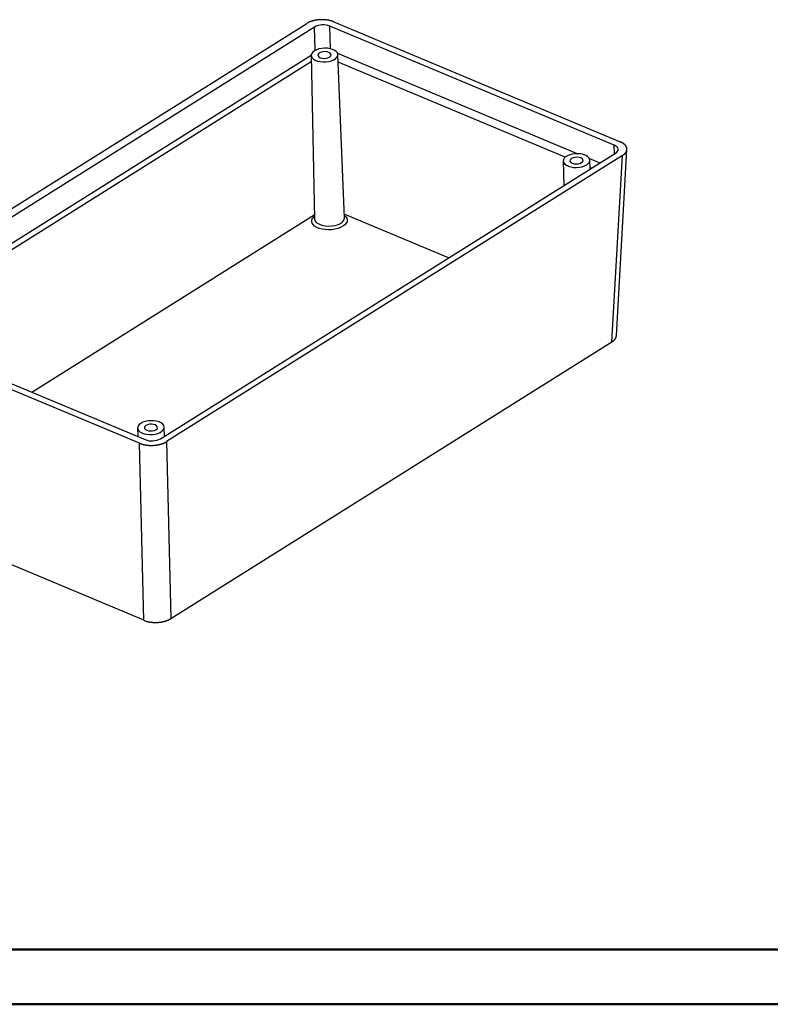
# Model space of a CAD drawing. Units: millimetres. Extents: x 0 to 841, y 0 to 594.
# Drawn here: x 297 to 435, y 0 to 180 of the extents above; entities that cross this region are included whole.
import ezdxf

# ---------------------------------------------------------------- set-up
doc = ezdxf.new("R2010")
doc.units = ezdxf.units.MM
doc.layers.add('SLD-0', color=179, linetype='Continuous')

msp = doc.modelspace()

# ---------------------------------------------------------------- linework, layer by layer
at = {"color": 7, "linetype": 'Continuous', "lineweight": 50}
for p, q in [((25.08, 10.04), (831.14, 10.04)), ((0.08, 0.04), (841.14, 0.04))]:
    msp.add_line(p, q, dxfattribs=at)
at = {"layer": 'SLD-0'}
for p, q in [((351.99, 180.16), (351.96, 180.15)), ((352.03, 180.16), (351.99, 180.16)), ((352.06, 180.16), (352.03, 180.16)), ((352.09, 180.17), (352.06, 180.16)), ((352.13, 180.17), (352.09, 180.17)), ((352.16, 180.17), (352.13, 180.17)), ((352.19, 180.18), (352.16, 180.17)), ((352.22, 180.18), (352.19, 180.18)), ((352.26, 180.18), (352.22, 180.18)), ((352.29, 180.18), (352.26, 180.18)), ((352.32, 180.18), (352.29, 180.18)), ((352.36, 180.19), (352.32, 180.18)), ((352.39, 180.19), (352.36, 180.19)), ((352.42, 180.19), (352.39, 180.19)), ((352.46, 180.19), (352.42, 180.19)), ((352.49, 180.19), (352.46, 180.19)), ((352.53, 180.19), (352.49, 180.19)), ((352.56, 180.19), (352.53, 180.19)), ((352.59, 180.2), (352.56, 180.19)), ((352.63, 180.2), (352.59, 180.2)), ((352.66, 180.2), (352.63, 180.2)), ((352.69, 180.2), (352.66, 180.2)), ((352.73, 180.2), (352.69, 180.2)), ((352.76, 180.2), (352.73, 180.2)), ((352.79, 180.2), (352.76, 180.2)), ((352.83, 180.2), (352.79, 180.2)), ((352.86, 180.19), (352.83, 180.2)), ((352.89, 180.19), (352.86, 180.19)), ((352.93, 180.19), (352.89, 180.19)), ((352.96, 180.19), (352.93, 180.19)), ((352.99, 180.19), (352.96, 180.19)), ((353.03, 180.19), (352.99, 180.19)), ((353.06, 180.19), (353.03, 180.19)), ((353.09, 180.19), (353.06, 180.19)), ((353.13, 180.18), (353.09, 180.19)), ((353.16, 180.18), (353.13, 180.18)), ((353.19, 180.18), (353.16, 180.18)), ((353.22, 180.18), (353.19, 180.18)), ((353.26, 180.17), (353.22, 180.18)), ((353.29, 180.17), (353.26, 180.17)), ((353.32, 180.17), (353.29, 180.17)), ((353.35, 180.17), (353.32, 180.17)), ((353.39, 180.16), (353.35, 180.17)), ((353.42, 180.16), (353.39, 180.16)), ((353.45, 180.15), (353.42, 180.16)), ((353.48, 180.15), (353.45, 180.15)), ((266.55, 127.18), (349.91, 179.5)), ((351.32, 178.84), (268.1, 126.6)), ((349.93, 179.52), (349.91, 179.5)), ((349.95, 179.53), (349.93, 179.52)), ((349.98, 179.54), (349.95, 179.53)), ((350, 179.56), (349.98, 179.54)), ((350.02, 179.57), (350, 179.56)), ((350.04, 179.58), (350.02, 179.57)), ((350.07, 179.6), (350.04, 179.58)), ((350.09, 179.61), (350.07, 179.6)), ((350.11, 179.62), (350.09, 179.61)), ((350.14, 179.63), (350.11, 179.62)), ((350.16, 179.65), (350.14, 179.63)), ((350.19, 179.66), (350.16, 179.65)), ((350.21, 179.67), (350.19, 179.66)), ((350.24, 179.68), (350.21, 179.67)), ((350.26, 179.69), (350.24, 179.68)), ((350.29, 179.71), (350.26, 179.69)), ((350.31, 179.72), (350.29, 179.71)), ((350.34, 179.73), (350.31, 179.72)), ((350.36, 179.74), (350.34, 179.73)), ((350.39, 179.75), (350.36, 179.74)), ((350.42, 179.76), (350.39, 179.75)), ((350.44, 179.78), (350.42, 179.76)), ((350.47, 179.79), (350.44, 179.78)), ((350.5, 179.8), (350.47, 179.79)), ((350.52, 179.81), (350.5, 179.8)), ((350.55, 179.82), (350.52, 179.81)), ((350.58, 179.83), (350.55, 179.82)), ((350.61, 179.84), (350.58, 179.83)), ((350.63, 179.85), (350.61, 179.84)), ((350.66, 179.86), (350.63, 179.85)), ((350.69, 179.87), (350.66, 179.86)), ((350.72, 179.88), (350.69, 179.87)), ((350.75, 179.89), (350.72, 179.88)), ((350.78, 179.9), (350.75, 179.89)), ((350.8, 179.91), (350.78, 179.9)), ((350.83, 179.92), (350.8, 179.91)), ((350.86, 179.93), (350.83, 179.92)), ((350.89, 179.94), (350.86, 179.93)), ((350.92, 179.95), (350.89, 179.94)), ((350.95, 179.95), (350.92, 179.95)), ((350.98, 179.96), (350.95, 179.95)), ((351.01, 179.97), (350.98, 179.96)), ((351.04, 179.98), (351.01, 179.97)), ((351.07, 179.99), (351.04, 179.98)), ((351.1, 180), (351.07, 179.99)), ((351.13, 180), (351.1, 180)), ((351.16, 180.01), (351.13, 180)), ((351.19, 180.02), (351.16, 180.01)), ((351.22, 180.03), (351.19, 180.02)), ((351.25, 180.03), (351.22, 180.03)), ((351.28, 180.04), (351.25, 180.03)), ((351.32, 180.05), (351.28, 180.04)), ((351.35, 180.05), (351.32, 180.05)), ((351.45, 174.59), (351.32, 178.84)), ((351.38, 180.06), (351.35, 180.05)), ((351.41, 180.07), (351.38, 180.06)), ((351.44, 180.07), (351.41, 180.07)), ((351.47, 180.08), (351.44, 180.07)), ((351.51, 180.09), (351.47, 180.08)), ((351.54, 180.09), (351.51, 180.09)), ((351.57, 180.1), (351.54, 180.09)), ((351.6, 180.1), (351.57, 180.1)), ((351.63, 180.11), (351.6, 180.1)), ((351.67, 180.11), (351.63, 180.11)), ((351.7, 180.12), (351.67, 180.11)), ((351.73, 180.12), (351.7, 180.12)), ((351.76, 180.13), (351.73, 180.12)), ((351.8, 180.13), (351.76, 180.13)), ((351.83, 180.14), (351.8, 180.13)), ((351.86, 180.14), (351.83, 180.14)), ((351.89, 180.15), (351.86, 180.14)), ((351.93, 180.15), (351.89, 180.15)), ((351.96, 180.15), (351.93, 180.15)), ((353.52, 180.15), (353.48, 180.15)), ((353.55, 180.14), (353.52, 180.15)), ((353.58, 180.14), (353.55, 180.14)), ((353.61, 180.13), (353.58, 180.14)), ((353.65, 180.13), (353.61, 180.13)), ((353.68, 180.13), (353.65, 180.13)), ((353.71, 180.12), (353.68, 180.13)), ((353.74, 180.12), (353.71, 180.12)), ((353.77, 180.11), (353.74, 180.12)), ((353.8, 180.1), (353.77, 180.11)), ((353.83, 180.1), (353.8, 180.1)), ((353.87, 180.09), (353.83, 180.1)), ((353.9, 180.09), (353.87, 180.09)), ((353.93, 180.08), (353.9, 180.09)), ((353.96, 180.08), (353.93, 180.08)), ((353.99, 180.07), (353.96, 180.08)), ((354.02, 180.06), (353.99, 180.07)), ((354.05, 180.06), (354.02, 180.06)), ((354.08, 180.05), (354.05, 180.06)), ((354.11, 180.04), (354.08, 180.05)), ((354.14, 180.04), (354.11, 180.04)), ((354.17, 180.03), (354.14, 180.04)), ((406.17, 157.22), (354.14, 179.02)), ((354.27, 174.88), (354.14, 179.02)), ((354.2, 180.02), (354.17, 180.03)), ((354.23, 180.01), (354.2, 180.02)), ((354.26, 180.01), (354.23, 180.01)), ((354.29, 180), (354.26, 180.01)), ((354.32, 179.99), (354.29, 180)), ((354.35, 179.98), (354.32, 179.99)), ((354.37, 179.97), (354.35, 179.98)), ((354.4, 179.97), (354.37, 179.97)), ((354.43, 179.96), (354.4, 179.97)), ((354.46, 179.95), (354.43, 179.96)), ((354.49, 179.94), (354.46, 179.95)), ((354.52, 179.93), (354.49, 179.94)), ((354.54, 179.92), (354.52, 179.93)), ((354.57, 179.91), (354.54, 179.92)), ((354.6, 179.9), (354.57, 179.91)), ((354.63, 179.89), (354.6, 179.9)), ((354.65, 179.88), (354.63, 179.89)), ((354.68, 179.87), (354.65, 179.88)), ((354.71, 179.86), (354.68, 179.87)), ((354.73, 179.85), (354.71, 179.86)), ((354.76, 179.84), (354.73, 179.85)), ((354.78, 179.83), (354.76, 179.84)), ((354.81, 179.82), (354.78, 179.83)), ((354.84, 179.81), (354.81, 179.82)), ((354.84, 179.81), (407.25, 157.85)), ((352.15, 174.85), (351.69, 174.7)), ((352.65, 174.95), (352.15, 174.85)), ((353.17, 174.99), (352.65, 174.95)), ((353.7, 174.97), (353.17, 174.99)), ((354.2, 174.89), (353.7, 174.97)), ((354.65, 174.76), (354.2, 174.89)), ((355.03, 174.58), (354.65, 174.76)), ((274.87, 126.1), (350.73, 173.71)), ((350.82, 174.02), (350.73, 173.75)), ((350.73, 173.75), (350.76, 173.47)), ((350.73, 173.66), (351.31, 143.78)), ((350.76, 173.47), (350.9, 173.21)), ((351.01, 174.27), (350.82, 174.02)), ((350.9, 173.21), (351.14, 172.98)), ((351.31, 174.51), (351.01, 174.27)), ((351.14, 172.98), (351.48, 172.78)), ((351.69, 174.7), (351.31, 174.51)), ((352.06, 173.94), (351.97, 173.75)), ((351.97, 173.75), (352, 173.56)), ((352, 173.56), (352.14, 173.38)), ((352.25, 174.11), (352.06, 173.94)), ((352.14, 173.38), (352.39, 173.24)), ((352.54, 174.24), (352.25, 174.11)), ((352.39, 173.24), (352.71, 173.15)), ((352.89, 174.32), (352.54, 174.24)), ((352.71, 173.15), (353.07, 173.11)), ((353.26, 174.35), (352.89, 174.32)), ((353.07, 173.11), (353.45, 173.13)), ((353.62, 174.31), (353.26, 174.35)), ((353.45, 173.13), (353.79, 173.21)), ((353.94, 174.22), (353.62, 174.31)), ((353.79, 173.21), (354.08, 173.35)), ((354.19, 174.07), (353.94, 174.22)), ((354.08, 173.35), (354.27, 173.52)), ((354.33, 173.9), (354.19, 174.07)), ((354.27, 173.52), (354.36, 173.71)), ((354.36, 173.71), (354.33, 173.9)), ((354.84, 172.85), (355.18, 173.06)), ((355.32, 174.36), (355.03, 174.58)), ((355.18, 173.06), (355.43, 173.31)), ((355.52, 174.11), (355.32, 174.36)), ((355.43, 173.31), (355.57, 173.57)), ((355.6, 173.85), (355.52, 174.11)), ((355.53, 174.09), (399.49, 155.68)), ((355.57, 173.57), (355.6, 173.85)), ((356.8, 143.95), (355.61, 173.81)), ((350.75, 172.5), (276.61, 125.97)), ((351.48, 172.78), (351.9, 172.62)), ((351.9, 172.62), (352.38, 172.52)), ((352.38, 172.52), (352.9, 172.47)), ((352.9, 172.47), (353.43, 172.48)), ((353.43, 172.48), (353.94, 172.55)), ((353.94, 172.55), (354.42, 172.67)), ((354.42, 172.67), (354.84, 172.85)), ((397.17, 155.03), (355.66, 172.42)), ((406.44, 157.08), (406.17, 157.22)), ((406.22, 155.66), (406.17, 157.22)), ((406.65, 156.91), (406.44, 157.08)), ((406.8, 156.73), (406.65, 156.91)), ((407.28, 157.84), (407.25, 157.85)), ((407.3, 157.83), (407.28, 157.84)), ((407.33, 157.82), (407.3, 157.83)), ((407.35, 157.81), (407.33, 157.82)), ((407.37, 157.8), (407.35, 157.81)), ((407.4, 157.79), (407.37, 157.8)), ((407.42, 157.78), (407.4, 157.79)), ((407.45, 157.76), (407.42, 157.78)), ((407.47, 157.75), (407.45, 157.76)), ((407.49, 157.74), (407.47, 157.75)), ((407.52, 157.73), (407.49, 157.74)), ((407.54, 157.72), (407.52, 157.73)), ((407.56, 157.71), (407.54, 157.72)), ((407.58, 157.69), (407.56, 157.71)), ((407.61, 157.68), (407.58, 157.69)), ((407.63, 157.67), (407.61, 157.68)), ((407.65, 157.66), (407.63, 157.67)), ((407.67, 157.64), (407.65, 157.66)), ((407.69, 157.63), (407.67, 157.64)), ((407.71, 157.62), (407.69, 157.63)), ((407.73, 157.6), (407.71, 157.62)), ((407.75, 157.59), (407.73, 157.6)), ((407.77, 157.58), (407.75, 157.59)), ((407.79, 157.56), (407.77, 157.58)), ((407.81, 157.55), (407.79, 157.56)), ((407.83, 157.54), (407.81, 157.55)), ((407.85, 157.52), (407.83, 157.54)), ((407.87, 157.51), (407.85, 157.52)), ((407.89, 157.5), (407.87, 157.51)), ((407.91, 157.48), (407.89, 157.5)), ((407.93, 157.47), (407.91, 157.48)), ((407.94, 157.45), (407.93, 157.47)), ((407.96, 157.44), (407.94, 157.45)), ((407.98, 157.43), (407.96, 157.44)), ((408, 157.41), (407.98, 157.43)), ((408.01, 157.4), (408, 157.41)), ((408.03, 157.38), (408.01, 157.4)), ((408.04, 157.37), (408.03, 157.38)), ((408.06, 157.35), (408.04, 157.37)), ((408.08, 157.34), (408.06, 157.35)), ((408.09, 157.32), (408.08, 157.34)), ((408.11, 157.31), (408.09, 157.32)), ((408.12, 157.29), (408.11, 157.31)), ((408.14, 157.28), (408.12, 157.29)), ((408.15, 157.26), (408.14, 157.28)), ((408.16, 157.25), (408.15, 157.26)), ((408.18, 157.23), (408.16, 157.25)), ((408.19, 157.22), (408.18, 157.23)), ((408.2, 157.2), (408.19, 157.22)), ((408.22, 157.19), (408.2, 157.2)), ((408.23, 157.17), (408.22, 157.19)), ((408.24, 157.15), (408.23, 157.17)), ((408.25, 157.14), (408.24, 157.15)), ((408.27, 157.12), (408.25, 157.14)), ((408.28, 157.11), (408.27, 157.12)), ((408.29, 157.09), (408.28, 157.11)), ((408.3, 157.07), (408.29, 157.09)), ((408.31, 157.06), (408.3, 157.07)), ((408.32, 157.04), (408.31, 157.06)), ((408.33, 157.03), (408.32, 157.04)), ((408.34, 157.01), (408.33, 157.03)), ((408.35, 156.99), (408.34, 157.01)), ((408.36, 156.98), (408.35, 156.99)), ((408.36, 156.96), (408.36, 156.98)), ((408.37, 156.94), (408.36, 156.96)), ((408.38, 156.93), (408.37, 156.94)), ((408.39, 156.91), (408.38, 156.93)), ((408.4, 156.89), (408.39, 156.91)), ((408.4, 156.88), (408.4, 156.89)), ((408.41, 156.86), (408.4, 156.88)), ((408.42, 156.84), (408.41, 156.86)), ((408.42, 156.83), (408.42, 156.84)), ((408.43, 156.81), (408.42, 156.83)), ((408.43, 156.79), (408.43, 156.81)), ((408.44, 156.78), (408.43, 156.79)), ((408.44, 156.76), (408.44, 156.78)), ((408.45, 156.74), (408.44, 156.76)), ((408.45, 156.73), (408.45, 156.74)), ((323.17, 103.53), (406.39, 155.77)), ((407.64, 155.32), (324.28, 103)), ((397.24, 155.08), (397, 154.84)), ((397.59, 155.3), (397.24, 155.08)), ((398.01, 155.47), (397.59, 155.3)), ((398.49, 155.6), (398.01, 155.47)), ((399, 155.67), (398.49, 155.6)), ((398.98, 155.01), (398.63, 154.93)), ((399.35, 155.04), (398.98, 155.01)), ((399.53, 155.68), (399, 155.67)), ((399.72, 155), (399.35, 155.04)), ((400.04, 155.63), (399.53, 155.68)), ((400.04, 154.91), (399.72, 155)), ((400.52, 155.52), (400.04, 155.63)), ((400.94, 155.37), (400.52, 155.52)), ((401.28, 155.17), (400.94, 155.37)), ((401.53, 154.93), (401.28, 155.17)), ((405.72, 121.24), (407.64, 155.32)), ((406.39, 155.77), (406.62, 155.94)), ((406.56, 122.37), (408.48, 156.45)), ((406.62, 155.94), (406.78, 156.13)), ((406.78, 156.13), (406.86, 156.33)), ((406.87, 156.53), (406.8, 156.73)), ((406.86, 156.33), (406.87, 156.53)), ((407.64, 155.32), (407.66, 155.33)), ((407.66, 155.33), (407.68, 155.34)), ((407.68, 155.34), (407.71, 155.36)), ((407.71, 155.36), (407.73, 155.37)), ((407.73, 155.37), (407.75, 155.39)), ((407.75, 155.39), (407.77, 155.4)), ((407.77, 155.4), (407.79, 155.41)), ((407.79, 155.41), (407.81, 155.43)), ((407.81, 155.43), (407.83, 155.44)), ((407.83, 155.44), (407.85, 155.46)), ((407.85, 155.46), (407.86, 155.47)), ((407.86, 155.47), (407.88, 155.49)), ((407.88, 155.49), (407.9, 155.5)), ((407.9, 155.5), (407.92, 155.52)), ((407.92, 155.52), (407.94, 155.53)), ((407.94, 155.53), (407.95, 155.55)), ((407.95, 155.55), (407.97, 155.56)), ((407.97, 155.56), (407.99, 155.58)), ((407.99, 155.58), (408.01, 155.59)), ((408.01, 155.59), (408.02, 155.61)), ((408.02, 155.61), (408.04, 155.62)), ((408.04, 155.62), (408.06, 155.64)), ((408.06, 155.64), (408.07, 155.65)), ((408.07, 155.65), (408.09, 155.67)), ((408.09, 155.67), (408.1, 155.68)), ((408.1, 155.68), (408.12, 155.7)), ((408.12, 155.7), (408.13, 155.72)), ((408.13, 155.72), (408.15, 155.73)), ((408.15, 155.73), (408.16, 155.75)), ((408.16, 155.75), (408.17, 155.76)), ((408.17, 155.76), (408.19, 155.78)), ((408.19, 155.78), (408.2, 155.8)), ((408.2, 155.8), (408.21, 155.81)), ((408.21, 155.81), (408.23, 155.83)), ((408.23, 155.83), (408.24, 155.84)), ((408.24, 155.84), (408.25, 155.86)), ((408.25, 155.86), (408.26, 155.88)), ((408.26, 155.88), (408.27, 155.89)), ((408.27, 155.89), (408.28, 155.91)), ((408.28, 155.91), (408.29, 155.93)), ((408.29, 155.93), (408.3, 155.94)), ((408.3, 155.94), (408.31, 155.96)), ((408.31, 155.96), (408.32, 155.98)), ((408.32, 155.98), (408.33, 155.99)), ((408.33, 155.99), (408.34, 156.01)), ((408.34, 156.01), (408.35, 156.03)), ((408.35, 156.03), (408.36, 156.04)), ((408.36, 156.04), (408.37, 156.06)), ((408.37, 156.06), (408.38, 156.08)), ((408.38, 156.08), (408.39, 156.09)), ((408.39, 156.11), (408.4, 156.13)), ((408.39, 156.09), (408.39, 156.11)), ((408.4, 156.13), (408.41, 156.14)), ((408.41, 156.16), (408.42, 156.18)), ((408.41, 156.14), (408.41, 156.16)), ((408.42, 156.18), (408.43, 156.2)), ((408.43, 156.21), (408.44, 156.23)), ((408.43, 156.2), (408.43, 156.21)), ((408.44, 156.25), (408.45, 156.26)), ((408.44, 156.23), (408.44, 156.25)), ((408.46, 156.71), (408.45, 156.73)), ((408.45, 156.3), (408.46, 156.31)), ((408.45, 156.28), (408.45, 156.3)), ((408.45, 156.26), (408.45, 156.28)), ((408.46, 156.69), (408.46, 156.71)), ((408.46, 156.68), (408.46, 156.69)), ((408.47, 156.66), (408.46, 156.68)), ((408.46, 156.35), (408.47, 156.37)), ((408.46, 156.33), (408.46, 156.35)), ((408.46, 156.31), (408.46, 156.33)), ((408.47, 156.64), (408.47, 156.66)), ((408.47, 156.62), (408.47, 156.64)), ((408.47, 156.61), (408.47, 156.62)), ((408.47, 156.59), (408.47, 156.61)), ((408.48, 156.57), (408.47, 156.59)), ((408.47, 156.42), (408.48, 156.44)), ((408.47, 156.4), (408.47, 156.42)), ((408.47, 156.38), (408.47, 156.4)), ((408.47, 156.37), (408.47, 156.38)), ((408.48, 156.56), (408.48, 156.57)), ((408.48, 156.54), (408.48, 156.56)), ((408.48, 156.52), (408.48, 156.54)), ((408.48, 156.5), (408.48, 156.52)), ((408.48, 156.49), (408.48, 156.5)), ((408.48, 156.47), (408.48, 156.49)), ((408.48, 156.45), (408.48, 156.47)), ((408.48, 156.44), (408.48, 156.45)), ((396.85, 154.57), (396.82, 154.3)), ((396.82, 154.35), (396.91, 149.81)), ((396.82, 154.3), (396.91, 154.03)), ((397, 154.84), (396.85, 154.57)), ((396.91, 154.03), (397.1, 153.78)), ((397.1, 153.78), (397.4, 153.56)), ((397.4, 153.56), (397.78, 153.38)), ((397.78, 153.38), (398.23, 153.25)), ((398.15, 154.63), (398.06, 154.44)), ((398.06, 154.44), (398.09, 154.25)), ((398.09, 154.25), (398.24, 154.07)), ((398.35, 154.8), (398.15, 154.63)), ((398.23, 153.25), (398.73, 153.18)), ((398.24, 154.07), (398.48, 153.93)), ((398.63, 154.93), (398.35, 154.8)), ((398.48, 153.93), (398.8, 153.84)), ((398.73, 153.18), (399.26, 153.16)), ((398.8, 153.84), (399.17, 153.8)), ((399.17, 153.8), (399.54, 153.82)), ((399.26, 153.16), (399.78, 153.2)), ((399.54, 153.82), (399.89, 153.9)), ((399.78, 153.2), (400.28, 153.29)), ((399.89, 153.9), (400.17, 154.04)), ((400.28, 154.76), (400.04, 154.91)), ((400.17, 154.04), (400.37, 154.21)), ((400.43, 154.59), (400.28, 154.76)), ((400.28, 153.29), (400.73, 153.44)), ((400.37, 154.21), (400.46, 154.4)), ((400.46, 154.4), (400.43, 154.59)), ((400.73, 153.44), (401.12, 153.64)), ((401.12, 153.64), (401.41, 153.87)), ((401.41, 153.87), (401.61, 154.13)), ((401.67, 154.67), (401.53, 154.93)), ((401.61, 154.13), (401.7, 154.4)), ((401.62, 154.78), (403.54, 153.98)), ((401.7, 154.4), (401.67, 154.67)), ((401.77, 152.86), (401.7, 154.5)), ((402, 153.01), (401.76, 153.11)), ((299.62, 112.04), (351.29, 144.47)), ((351, 143.91), (351.25, 144.2)), ((351.25, 144.2), (351.3, 144.25)), ((375.86, 136.6), (356.77, 144.6)), ((356.78, 144.41), (357.05, 144.15)), ((357.05, 144.15), (357.24, 143.86)), ((350.82, 143.3), (350.85, 143.61)), ((350.89, 142.99), (350.82, 143.3)), ((350.85, 143.61), (351, 143.91)), ((351.08, 142.7), (350.89, 142.99)), ((351.36, 142.44), (351.08, 142.7)), ((351.31, 143.78), (351.32, 143.65)), ((351.32, 143.65), (351.44, 143.37)), ((351.74, 142.2), (351.36, 142.44)), ((351.44, 143.37), (351.66, 143.11)), ((351.66, 143.11), (351.98, 142.89)), ((351.98, 142.89), (352.38, 142.7)), ((352.38, 142.7), (352.85, 142.56)), ((352.85, 142.56), (353.37, 142.47)), ((353.37, 142.47), (353.92, 142.44)), ((353.92, 142.44), (354.48, 142.47)), ((354.48, 142.47), (355.01, 142.55)), ((355.01, 142.55), (355.51, 142.69)), ((355.51, 142.69), (355.95, 142.87)), ((355.95, 142.87), (356.31, 143.1)), ((356.54, 142.39), (356.11, 142.17)), ((356.31, 143.1), (356.58, 143.36)), ((356.88, 142.65), (356.54, 142.39)), ((356.58, 143.36), (356.74, 143.64)), ((356.74, 143.64), (356.8, 143.92)), ((356.8, 143.92), (356.8, 143.95)), ((357.13, 142.94), (356.88, 142.65)), ((357.28, 143.24), (357.13, 142.94)), ((357.24, 143.86), (357.31, 143.55)), ((357.31, 143.55), (357.28, 143.24)), ((352.19, 142.01), (351.74, 142.2)), ((352.71, 141.87), (352.19, 142.01)), ((353.28, 141.78), (352.71, 141.87)), ((353.87, 141.75), (353.28, 141.78)), ((354.47, 141.77), (353.87, 141.75)), ((355.06, 141.85), (354.47, 141.77)), ((355.61, 141.98), (355.06, 141.85)), ((356.11, 142.17), (355.61, 141.98)), ((319.35, 102.69), (266.94, 124.64)), ((268.32, 125.15), (320.35, 103.36)), ((325.05, 70.61), (405.72, 121.24)), ((405.72, 121.24), (405.74, 121.25)), ((405.74, 121.25), (405.76, 121.26)), ((405.76, 121.26), (405.79, 121.28)), ((405.79, 121.28), (405.81, 121.29)), ((405.81, 121.29), (405.83, 121.31)), ((405.83, 121.31), (405.85, 121.32)), ((405.85, 121.32), (405.87, 121.33)), ((405.87, 121.33), (405.89, 121.35)), ((405.89, 121.35), (405.91, 121.36)), ((405.91, 121.36), (405.93, 121.38)), ((405.93, 121.38), (405.95, 121.39)), ((405.95, 121.39), (405.96, 121.41)), ((405.96, 121.41), (405.98, 121.42)), ((405.98, 121.42), (406, 121.44)), ((406, 121.44), (406.02, 121.45)), ((406.02, 121.45), (406.04, 121.47)), ((406.04, 121.47), (406.05, 121.48)), ((406.05, 121.48), (406.07, 121.5)), ((406.07, 121.5), (406.09, 121.51)), ((406.09, 121.51), (406.1, 121.53)), ((406.1, 121.53), (406.12, 121.54)), ((406.12, 121.54), (406.14, 121.56)), ((406.14, 121.56), (406.15, 121.57)), ((406.15, 121.57), (406.17, 121.59)), ((406.17, 121.59), (406.18, 121.6)), ((406.18, 121.6), (406.2, 121.62)), ((406.2, 121.62), (406.21, 121.64)), ((406.21, 121.64), (406.23, 121.65)), ((406.23, 121.65), (406.24, 121.67)), ((406.24, 121.67), (406.25, 121.68)), ((406.25, 121.68), (406.27, 121.7)), ((406.27, 121.7), (406.28, 121.72)), ((406.28, 121.72), (406.29, 121.73)), ((406.29, 121.73), (406.31, 121.75)), ((406.31, 121.75), (406.32, 121.76)), ((406.32, 121.76), (406.33, 121.78)), ((406.33, 121.78), (406.34, 121.8)), ((406.34, 121.8), (406.35, 121.81)), ((406.35, 121.81), (406.36, 121.83)), ((406.36, 121.83), (406.38, 121.85)), ((406.38, 121.85), (406.39, 121.86)), ((406.39, 121.86), (406.4, 121.88)), ((406.4, 121.88), (406.41, 121.9)), ((406.41, 121.9), (406.42, 121.91)), ((406.42, 121.91), (406.43, 121.93)), ((406.43, 121.95), (406.44, 121.96)), ((406.43, 121.93), (406.43, 121.95)), ((406.44, 121.96), (406.45, 121.98)), ((406.45, 121.98), (406.46, 122)), ((406.46, 122), (406.47, 122.01)), ((406.47, 122.03), (406.48, 122.05)), ((406.47, 122.01), (406.47, 122.03)), ((406.48, 122.05), (406.49, 122.07)), ((406.49, 122.08), (406.5, 122.1)), ((406.49, 122.07), (406.49, 122.08)), ((406.5, 122.1), (406.51, 122.12)), ((406.51, 122.13), (406.52, 122.15)), ((406.51, 122.12), (406.51, 122.13)), ((406.52, 122.17), (406.53, 122.18)), ((406.52, 122.15), (406.52, 122.17)), ((406.53, 122.2), (406.54, 122.22)), ((406.53, 122.18), (406.53, 122.2)), ((406.54, 122.25), (406.55, 122.27)), ((406.54, 122.24), (406.54, 122.25)), ((406.54, 122.22), (406.54, 122.24)), ((406.55, 122.34), (406.56, 122.36)), ((406.55, 122.32), (406.55, 122.34)), ((406.55, 122.31), (406.55, 122.32)), ((406.55, 122.29), (406.55, 122.31)), ((406.55, 122.27), (406.55, 122.29)), ((406.56, 122.36), (406.56, 122.37)), ((319.56, 106.34), (319.26, 106.11)), ((319.94, 106.53), (319.56, 106.34)), ((320.4, 106.68), (319.94, 106.53)), ((320.9, 106.78), (320.4, 106.68)), ((321.42, 106.82), (320.9, 106.78)), ((321.95, 106.8), (321.42, 106.82)), ((322.45, 106.73), (321.95, 106.8)), ((322.9, 106.6), (322.45, 106.73)), ((323.28, 106.42), (322.9, 106.6)), ((323.58, 106.2), (323.28, 106.42)), ((319.07, 105.85), (318.98, 105.58)), ((318.98, 105.58), (319.01, 105.31)), ((318.98, 105.5), (319.01, 103.92)), ((319.01, 105.31), (319.15, 105.05)), ((319.26, 106.11), (319.07, 105.85)), ((319.15, 105.05), (319.4, 104.81)), ((319.4, 104.81), (319.74, 104.61)), ((319.74, 104.61), (320.16, 104.45)), ((320.31, 105.77), (320.22, 105.58)), ((320.22, 105.58), (320.25, 105.39)), ((320.25, 105.39), (320.4, 105.22)), ((320.51, 105.94), (320.31, 105.77)), ((320.4, 105.22), (320.64, 105.07)), ((320.79, 106.08), (320.51, 105.94)), ((320.64, 105.07), (320.96, 104.98)), ((321.14, 106.16), (320.79, 106.08)), ((320.96, 104.98), (321.32, 104.94)), ((321.51, 106.18), (321.14, 106.16)), ((321.32, 104.94), (321.7, 104.96)), ((321.88, 106.14), (321.51, 106.18)), ((321.7, 104.96), (322.05, 105.05)), ((322.2, 106.05), (321.88, 106.14)), ((322.05, 105.05), (322.33, 105.18)), ((322.19, 104.38), (322.67, 104.51)), ((322.44, 105.91), (322.2, 106.05)), ((322.33, 105.18), (322.53, 105.35)), ((322.58, 105.73), (322.44, 105.91)), ((322.53, 105.35), (322.61, 105.54)), ((322.61, 105.54), (322.58, 105.73)), ((322.67, 104.51), (323.09, 104.68)), ((323.09, 104.68), (323.43, 104.9)), ((323.43, 104.9), (323.68, 105.14)), ((323.77, 105.95), (323.58, 106.2)), ((323.68, 105.14), (323.83, 105.41)), ((323.85, 105.68), (323.77, 105.95)), ((323.83, 105.41), (323.85, 105.68)), ((323.92, 104.01), (323.86, 105.64)), ((320.16, 104.45), (320.63, 104.35)), ((320.63, 104.35), (321.15, 104.3)), ((321.15, 104.3), (321.68, 104.31)), ((321.68, 104.31), (322.19, 104.38)), ((323.64, 102.68), (323.66, 102.69)), ((323.66, 102.69), (323.69, 102.7)), ((323.69, 102.7), (323.72, 102.71)), ((323.72, 102.71), (323.75, 102.72)), ((323.75, 102.72), (323.77, 102.73)), ((323.77, 102.73), (323.8, 102.75)), ((323.8, 102.75), (323.82, 102.76)), ((323.82, 102.76), (323.85, 102.77)), ((323.85, 102.77), (323.88, 102.78)), ((323.88, 102.78), (323.9, 102.79)), ((323.9, 102.79), (323.93, 102.8)), ((323.93, 102.8), (323.95, 102.82)), ((323.95, 102.82), (323.98, 102.83)), ((323.98, 102.83), (324, 102.84)), ((324, 102.84), (324.03, 102.85)), ((324.03, 102.85), (324.05, 102.86)), ((324.05, 102.86), (324.07, 102.88)), ((324.07, 102.88), (324.1, 102.89)), ((324.1, 102.89), (324.12, 102.9)), ((324.12, 102.9), (324.14, 102.92)), ((324.14, 102.92), (324.17, 102.93)), ((324.17, 102.93), (324.19, 102.94)), ((324.19, 102.94), (324.21, 102.96)), ((324.21, 102.96), (324.23, 102.97)), ((324.23, 102.97), (324.26, 102.98)), ((324.26, 102.98), (324.28, 103)), ((324.28, 103), (325.05, 70.61)), ((320.13, 70.3), (319.35, 102.69)), ((319.35, 102.69), (319.38, 102.68)), ((319.38, 102.68), (319.4, 102.67)), ((319.4, 102.67), (319.43, 102.66)), ((319.43, 102.66), (319.46, 102.65)), ((319.46, 102.65), (319.48, 102.64)), ((319.48, 102.64), (319.51, 102.63)), ((319.51, 102.63), (319.54, 102.62)), ((319.54, 102.62), (319.56, 102.61)), ((319.56, 102.61), (319.59, 102.6)), ((319.59, 102.6), (319.62, 102.59)), ((319.62, 102.59), (319.65, 102.58)), ((319.65, 102.58), (319.67, 102.57)), ((319.67, 102.57), (319.7, 102.56)), ((319.7, 102.56), (319.73, 102.55)), ((319.73, 102.55), (319.76, 102.54)), ((319.76, 102.54), (319.79, 102.53)), ((319.79, 102.53), (319.81, 102.52)), ((319.81, 102.52), (319.84, 102.52)), ((319.84, 102.52), (319.87, 102.51)), ((319.87, 102.51), (319.9, 102.5)), ((319.9, 102.5), (319.93, 102.49)), ((319.93, 102.49), (319.96, 102.49)), ((319.96, 102.49), (319.99, 102.48)), ((319.99, 102.48), (320.02, 102.47)), ((320.02, 102.47), (320.05, 102.46)), ((320.05, 102.46), (320.08, 102.46)), ((320.08, 102.46), (320.11, 102.45)), ((320.11, 102.45), (320.14, 102.44)), ((320.14, 102.44), (320.17, 102.44)), ((320.17, 102.44), (320.2, 102.43)), ((320.2, 102.43), (320.23, 102.42)), ((320.23, 102.42), (320.26, 102.42)), ((320.26, 102.42), (320.29, 102.41)), ((320.29, 102.41), (320.32, 102.4)), ((320.32, 102.4), (320.35, 102.4)), ((320.35, 102.4), (320.39, 102.39)), ((320.39, 102.39), (320.42, 102.39)), ((320.42, 102.39), (320.45, 102.38)), ((320.45, 102.38), (320.48, 102.38)), ((320.48, 102.38), (320.51, 102.37)), ((320.51, 102.37), (320.54, 102.37)), ((320.54, 102.37), (320.58, 102.36)), ((320.58, 102.36), (320.61, 102.36)), ((320.61, 102.36), (320.64, 102.36)), ((320.64, 102.36), (320.67, 102.35)), ((320.67, 102.35), (320.7, 102.35)), ((320.7, 102.35), (320.74, 102.34)), ((320.74, 102.34), (320.77, 102.34)), ((320.77, 102.34), (320.8, 102.34)), ((320.8, 102.34), (320.83, 102.33)), ((320.83, 102.33), (320.87, 102.33)), ((320.87, 102.33), (320.9, 102.33)), ((320.9, 102.33), (320.93, 102.32)), ((320.93, 102.32), (320.96, 102.32)), ((320.96, 102.32), (321, 102.32)), ((321, 102.32), (321.03, 102.32)), ((321.03, 102.32), (321.06, 102.31)), ((321.06, 102.31), (321.1, 102.31)), ((321.1, 102.31), (321.13, 102.31)), ((321.13, 102.31), (321.16, 102.31)), ((321.16, 102.31), (321.2, 102.31)), ((321.2, 102.31), (321.23, 102.31)), ((321.23, 102.31), (321.26, 102.31)), ((321.26, 102.31), (321.3, 102.3)), ((321.3, 102.3), (321.33, 102.3)), ((321.33, 102.3), (321.36, 102.3)), ((321.36, 102.3), (321.4, 102.3)), ((321.4, 102.3), (321.43, 102.3)), ((321.43, 102.3), (321.46, 102.3)), ((321.46, 102.3), (321.5, 102.3)), ((321.5, 102.3), (321.53, 102.3)), ((321.53, 102.3), (321.56, 102.3)), ((321.56, 102.3), (321.6, 102.3)), ((321.6, 102.3), (321.63, 102.3)), ((321.63, 102.3), (321.66, 102.3)), ((321.66, 102.3), (321.7, 102.31)), ((321.7, 102.31), (321.73, 102.31)), ((321.73, 102.31), (321.76, 102.31)), ((321.76, 102.31), (321.8, 102.31)), ((321.8, 102.31), (321.83, 102.31)), ((321.83, 102.31), (321.86, 102.31)), ((321.86, 102.31), (321.9, 102.32)), ((321.9, 102.32), (321.93, 102.32)), ((321.93, 102.32), (321.96, 102.32)), ((321.96, 102.32), (322, 102.32)), ((322, 102.32), (322.03, 102.33)), ((322.03, 102.33), (322.06, 102.33)), ((322.06, 102.33), (322.1, 102.33)), ((322.1, 102.33), (322.13, 102.33)), ((322.13, 102.33), (322.16, 102.34)), ((322.16, 102.34), (322.2, 102.34)), ((322.2, 102.34), (322.23, 102.34)), ((322.23, 102.34), (322.26, 102.35)), ((322.26, 102.35), (322.29, 102.35)), ((322.29, 102.35), (322.33, 102.36)), ((322.33, 102.36), (322.36, 102.36)), ((322.36, 102.36), (322.39, 102.37)), ((322.39, 102.37), (322.43, 102.37)), ((322.43, 102.37), (322.46, 102.37)), ((322.46, 102.37), (322.49, 102.38)), ((322.49, 102.38), (322.52, 102.38)), ((322.52, 102.38), (322.55, 102.39)), ((322.55, 102.39), (322.59, 102.4)), ((322.59, 102.4), (322.62, 102.4)), ((322.62, 102.4), (322.65, 102.41)), ((322.65, 102.41), (322.68, 102.41)), ((322.68, 102.41), (322.71, 102.42)), ((322.71, 102.42), (322.75, 102.42)), ((322.75, 102.42), (322.78, 102.43)), ((322.78, 102.43), (322.81, 102.44)), ((322.81, 102.44), (322.84, 102.44)), ((322.84, 102.44), (322.87, 102.45)), ((322.87, 102.45), (322.9, 102.46)), ((322.9, 102.46), (322.93, 102.47)), ((322.93, 102.47), (322.97, 102.47)), ((322.97, 102.47), (323, 102.48)), ((323, 102.48), (323.03, 102.49)), ((323.03, 102.49), (323.06, 102.5)), ((323.06, 102.5), (323.09, 102.5)), ((323.09, 102.5), (323.12, 102.51)), ((323.12, 102.51), (323.15, 102.52)), ((323.15, 102.52), (323.18, 102.53)), ((323.18, 102.53), (323.21, 102.54)), ((323.21, 102.54), (323.24, 102.54)), ((323.24, 102.54), (323.27, 102.55)), ((323.27, 102.55), (323.3, 102.56)), ((323.3, 102.56), (323.33, 102.57)), ((323.33, 102.57), (323.36, 102.58)), ((323.36, 102.58), (323.38, 102.59)), ((323.38, 102.59), (323.41, 102.6)), ((323.41, 102.6), (323.44, 102.61)), ((323.44, 102.61), (323.47, 102.62)), ((323.47, 102.62), (323.5, 102.63)), ((323.5, 102.63), (323.53, 102.64)), ((323.53, 102.64), (323.55, 102.65)), ((323.55, 102.65), (323.58, 102.66)), ((323.58, 102.66), (323.61, 102.67)), ((323.61, 102.67), (323.64, 102.68)), ((320.13, 70.3), (270.87, 90.93)), ((320.13, 70.3), (320.15, 70.29)), ((320.15, 70.29), (320.18, 70.28)), ((320.18, 70.28), (320.2, 70.26)), ((320.2, 70.26), (320.23, 70.25)), ((324.33, 70.26), (324.36, 70.27)), ((324.36, 70.27), (324.38, 70.28)), ((324.38, 70.28), (324.41, 70.29)), ((324.41, 70.29), (324.44, 70.3)), ((324.44, 70.3), (324.46, 70.31)), ((324.46, 70.31), (324.49, 70.32)), ((324.49, 70.32), (324.52, 70.33)), ((324.52, 70.33), (324.54, 70.34)), ((324.54, 70.34), (324.57, 70.35)), ((324.57, 70.35), (324.6, 70.37)), ((324.6, 70.37), (324.62, 70.38)), ((324.62, 70.38), (324.65, 70.39)), ((324.65, 70.39), (324.67, 70.4)), ((324.67, 70.4), (324.7, 70.41)), ((324.7, 70.41), (324.72, 70.43)), ((324.72, 70.43), (324.75, 70.44)), ((324.75, 70.44), (324.77, 70.45)), ((324.77, 70.45), (324.8, 70.46)), ((324.8, 70.46), (324.82, 70.47)), ((324.82, 70.47), (324.85, 70.49)), ((324.85, 70.49), (324.87, 70.5)), ((324.87, 70.5), (324.89, 70.51)), ((324.89, 70.51), (324.92, 70.53)), ((324.92, 70.53), (324.94, 70.54)), ((324.94, 70.54), (324.96, 70.55)), ((324.96, 70.55), (324.99, 70.57)), ((324.99, 70.57), (325.01, 70.58)), ((325.01, 70.58), (325.03, 70.59)), ((325.03, 70.59), (325.05, 70.61)), ((320.23, 70.25), (320.26, 70.24)), ((320.26, 70.24), (320.28, 70.23)), ((320.28, 70.23), (320.31, 70.22)), ((320.31, 70.22), (320.34, 70.22)), ((320.34, 70.22), (320.36, 70.21)), ((320.36, 70.21), (320.39, 70.2)), ((320.39, 70.2), (320.42, 70.19)), ((320.42, 70.19), (320.45, 70.18)), ((320.45, 70.18), (320.47, 70.17)), ((320.47, 70.17), (320.5, 70.16)), ((320.5, 70.16), (320.53, 70.15)), ((320.53, 70.15), (320.56, 70.14)), ((320.56, 70.14), (320.59, 70.13)), ((320.59, 70.13), (320.62, 70.13)), ((320.62, 70.13), (320.64, 70.12)), ((320.64, 70.12), (320.67, 70.11)), ((320.67, 70.11), (320.7, 70.1)), ((320.7, 70.1), (320.73, 70.09)), ((320.73, 70.09), (320.76, 70.09)), ((320.76, 70.09), (320.79, 70.08)), ((320.79, 70.08), (320.82, 70.07)), ((320.82, 70.07), (320.85, 70.07)), ((320.85, 70.07), (320.88, 70.06)), ((320.88, 70.06), (320.91, 70.05)), ((320.91, 70.05), (320.94, 70.05)), ((320.94, 70.05), (320.97, 70.04)), ((320.97, 70.04), (321, 70.03)), ((321, 70.03), (321.03, 70.03)), ((321.03, 70.03), (321.07, 70.02)), ((321.07, 70.02), (321.1, 70.01)), ((321.1, 70.01), (321.13, 70.01)), ((321.13, 70.01), (321.16, 70)), ((321.16, 70), (321.19, 70)), ((321.19, 70), (321.22, 69.99)), ((321.22, 69.99), (321.25, 69.99)), ((321.25, 69.99), (321.28, 69.98)), ((321.28, 69.98), (321.32, 69.98)), ((321.32, 69.98), (321.35, 69.97)), ((321.35, 69.97), (321.38, 69.97)), ((321.38, 69.97), (321.41, 69.96)), ((321.41, 69.96), (321.44, 69.96)), ((321.44, 69.96), (321.48, 69.96)), ((321.48, 69.96), (321.51, 69.95)), ((321.51, 69.95), (321.54, 69.95)), ((321.54, 69.95), (321.57, 69.95)), ((321.57, 69.95), (321.61, 69.94)), ((321.61, 69.94), (321.64, 69.94)), ((321.64, 69.94), (321.67, 69.94)), ((321.67, 69.94), (321.7, 69.93)), ((321.7, 69.93), (321.74, 69.93)), ((321.74, 69.93), (321.77, 69.93)), ((321.77, 69.93), (321.8, 69.93)), ((321.8, 69.93), (321.84, 69.92)), ((321.84, 69.92), (321.87, 69.92)), ((321.87, 69.92), (321.9, 69.92)), ((321.9, 69.92), (321.94, 69.92)), ((321.94, 69.92), (321.97, 69.92)), ((321.97, 69.92), (322, 69.92)), ((322, 69.92), (322.04, 69.92)), ((322.04, 69.92), (322.07, 69.91)), ((322.07, 69.91), (322.1, 69.91)), ((322.1, 69.91), (322.14, 69.91)), ((322.14, 69.91), (322.17, 69.91)), ((322.17, 69.91), (322.2, 69.91)), ((322.2, 69.91), (322.24, 69.91)), ((322.24, 69.91), (322.27, 69.91)), ((322.27, 69.91), (322.3, 69.91)), ((322.3, 69.91), (322.34, 69.91)), ((322.34, 69.91), (322.37, 69.91)), ((322.37, 69.91), (322.4, 69.91)), ((322.4, 69.91), (322.44, 69.91)), ((322.44, 69.91), (322.47, 69.92)), ((322.47, 69.92), (322.5, 69.92)), ((322.5, 69.92), (322.54, 69.92)), ((322.54, 69.92), (322.57, 69.92)), ((322.57, 69.92), (322.6, 69.92)), ((322.6, 69.92), (322.64, 69.92)), ((322.64, 69.92), (322.67, 69.93)), ((322.67, 69.93), (322.7, 69.93)), ((322.7, 69.93), (322.74, 69.93)), ((322.74, 69.93), (322.77, 69.93)), ((322.77, 69.93), (322.8, 69.93)), ((322.8, 69.93), (322.84, 69.94)), ((322.84, 69.94), (322.87, 69.94)), ((322.87, 69.94), (322.9, 69.94)), ((322.9, 69.94), (322.94, 69.95)), ((322.94, 69.95), (322.97, 69.95)), ((322.97, 69.95), (323, 69.95)), ((323, 69.95), (323.03, 69.96)), ((323.03, 69.96), (323.07, 69.96)), ((323.07, 69.96), (323.1, 69.97)), ((323.1, 69.97), (323.13, 69.97)), ((323.13, 69.97), (323.17, 69.97)), ((323.17, 69.97), (323.2, 69.98)), ((323.2, 69.98), (323.23, 69.98)), ((323.23, 69.98), (323.26, 69.99)), ((323.26, 69.99), (323.3, 69.99)), ((323.3, 69.99), (323.33, 70)), ((323.33, 70), (323.36, 70)), ((323.36, 70), (323.39, 70.01)), ((323.39, 70.01), (323.42, 70.02)), ((323.42, 70.02), (323.46, 70.02)), ((323.46, 70.02), (323.49, 70.03)), ((323.49, 70.03), (323.52, 70.03)), ((323.52, 70.03), (323.55, 70.04)), ((323.55, 70.04), (323.58, 70.05)), ((323.58, 70.05), (323.61, 70.05)), ((323.61, 70.05), (323.65, 70.06)), ((323.65, 70.06), (323.68, 70.07)), ((323.68, 70.07), (323.71, 70.07)), ((323.71, 70.07), (323.74, 70.08)), ((323.74, 70.08), (323.77, 70.09)), ((323.77, 70.09), (323.8, 70.1)), ((323.8, 70.1), (323.83, 70.1)), ((323.83, 70.1), (323.86, 70.11)), ((323.86, 70.11), (323.89, 70.12)), ((323.89, 70.12), (323.92, 70.13)), ((323.92, 70.13), (323.95, 70.14)), ((323.95, 70.14), (323.98, 70.15)), ((323.98, 70.15), (324.01, 70.15)), ((324.01, 70.15), (324.04, 70.16)), ((324.04, 70.16), (324.07, 70.17)), ((324.07, 70.17), (324.1, 70.18)), ((324.1, 70.18), (324.13, 70.19)), ((324.13, 70.19), (324.16, 70.2)), ((324.16, 70.2), (324.19, 70.21)), ((324.19, 70.21), (324.22, 70.22)), ((324.22, 70.22), (324.24, 70.23)), ((324.24, 70.23), (324.27, 70.24)), ((324.27, 70.24), (324.3, 70.25)), ((324.3, 70.25), (324.33, 70.26))]:
    msp.add_line(p, q, dxfattribs=at)
for centre, start, end in [((352.93, 175.87), 68.8704, 118.3152), ((321.57, 106.51), 248.8704, 298.3152)]:
    msp.add_arc(centre, 3.38, start, end, dxfattribs=at)

doc.saveas('drawing.dxf')
